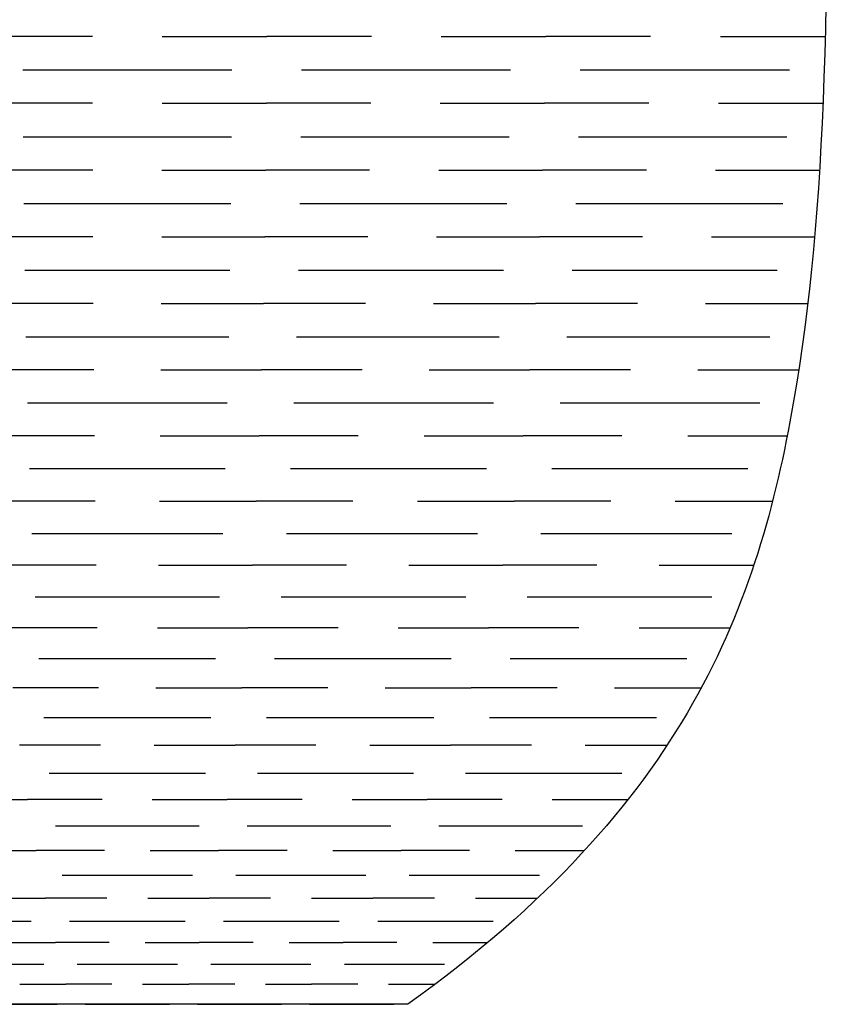
# Model space of a CAD drawing. Units: inches. Extents: x 0 to 842, y 234 to 361.
# Drawn here: x 134 to 186, y 234 to 298 of the extents above; entities that cross this region are included whole.
import ezdxf

# ---------------------------------------------------------------- set-up
doc = ezdxf.new("R2010")
doc.units = ezdxf.units.IN
doc.header["$MEASUREMENT"] = 0
doc.layers.add('DEFAULT', color=7, linetype='Continuous')

# ---------------------------------------------------------------- blocks, each defined once
blk = doc.blocks.new('block 918')
at = {"layer": 'DEFAULT', "color": 7, "lineweight": 25}
blk.add_lwpolyline([(152.244, 234.295), (157.662, 234.295)], dxfattribs=at)
blk = doc.blocks.new('block 919')
at = {"layer": 'DEFAULT', "color": 7, "lineweight": 25}
blk.add_lwpolyline([(155.342, 235.588), (152.375, 235.588)], dxfattribs=at)
blk = doc.blocks.new('block 920')
at = {"layer": 'DEFAULT', "color": 7, "lineweight": 25}
blk.add_lwpolyline([(157.32, 235.588), (160.287, 235.588)], dxfattribs=at)
blk = doc.blocks.new('block 921')
at = {"layer": 'DEFAULT', "color": 7, "lineweight": 25}
blk.add_lwpolyline([(154.483, 236.882), (160.934, 236.882)], dxfattribs=at)
blk = doc.blocks.new('block 922')
at = {"layer": 'DEFAULT', "color": 7, "lineweight": 25}
blk.add_lwpolyline([(145.021, 234.295), (150.438, 234.295)], dxfattribs=at)
blk = doc.blocks.new('block 923')
at = {"layer": 'DEFAULT', "color": 7, "lineweight": 25}
blk.add_lwpolyline([(147.429, 235.588), (144.462, 235.588)], dxfattribs=at)
blk = doc.blocks.new('block 924')
at = {"layer": 'DEFAULT', "color": 7, "lineweight": 25}
blk.add_lwpolyline([(149.408, 235.588), (152.375, 235.588)], dxfattribs=at)
blk = doc.blocks.new('block 925')
at = {"layer": 'DEFAULT', "color": 7, "lineweight": 25}
blk.add_lwpolyline([(145.882, 236.882), (152.333, 236.882)], dxfattribs=at)
blk = doc.blocks.new('block 926')
at = {"layer": 'DEFAULT', "color": 7, "lineweight": 25}
blk.add_lwpolyline([(137.797, 234.295), (143.215, 234.295)], dxfattribs=at)
blk = doc.blocks.new('block 927')
at = {"layer": 'DEFAULT', "color": 7, "lineweight": 25}
blk.add_lwpolyline([(139.517, 235.588), (136.55, 235.588)], dxfattribs=at)
blk = doc.blocks.new('block 928')
at = {"layer": 'DEFAULT', "color": 7, "lineweight": 25}
blk.add_lwpolyline([(141.495, 235.588), (144.462, 235.588)], dxfattribs=at)
blk = doc.blocks.new('block 929')
at = {"layer": 'DEFAULT', "color": 7, "lineweight": 25}
blk.add_lwpolyline([(137.281, 236.882), (143.732, 236.882)], dxfattribs=at)
blk = doc.blocks.new('block 930')
at = {"layer": 'DEFAULT', "color": 7, "lineweight": 25}
blk.add_lwpolyline([(130.574, 234.295), (135.992, 234.295)], dxfattribs=at)
blk = doc.blocks.new('block 932')
at = {"layer": 'DEFAULT', "color": 7, "lineweight": 25}
blk.add_lwpolyline([(133.583, 235.588), (136.55, 235.588)], dxfattribs=at)
blk = doc.blocks.new('block 933')
at = {"layer": 'DEFAULT', "color": 7, "lineweight": 25}
blk.add_lwpolyline([(128.68, 236.882), (135.13, 236.882)], dxfattribs=at)
blk = doc.blocks.new('block 938')
at = {"layer": 'DEFAULT', "color": 7, "lineweight": 25}
blk.add_lwpolyline([(154.483, 236.882), (160.934, 236.882)], dxfattribs=at)
blk = doc.blocks.new('block 939')
at = {"layer": 'DEFAULT', "color": 7, "lineweight": 25}
blk.add_lwpolyline([(157.872, 238.265), (154.399, 238.265)], dxfattribs=at)
blk = doc.blocks.new('block 940')
at = {"layer": 'DEFAULT', "color": 7, "lineweight": 25}
blk.add_lwpolyline([(160.188, 238.265), (163.661, 238.265)], dxfattribs=at)
blk = doc.blocks.new('block 941')
at = {"layer": 'DEFAULT', "color": 7, "lineweight": 25}
blk.add_lwpolyline([(156.63, 239.648), (164.072, 239.648)], dxfattribs=at)
blk = doc.blocks.new('block 942')
at = {"layer": 'DEFAULT', "color": 7, "lineweight": 25}
blk.add_lwpolyline([(145.882, 236.882), (152.333, 236.882)], dxfattribs=at)
blk = doc.blocks.new('block 943')
at = {"layer": 'DEFAULT', "color": 7, "lineweight": 25}
blk.add_lwpolyline([(148.61, 238.265), (145.137, 238.265)], dxfattribs=at)
blk = doc.blocks.new('block 944')
at = {"layer": 'DEFAULT', "color": 7, "lineweight": 25}
blk.add_lwpolyline([(150.926, 238.265), (154.399, 238.265)], dxfattribs=at)
blk = doc.blocks.new('block 945')
at = {"layer": 'DEFAULT', "color": 7, "lineweight": 25}
blk.add_lwpolyline([(146.708, 239.648), (154.149, 239.648)], dxfattribs=at)
blk = doc.blocks.new('block 946')
at = {"layer": 'DEFAULT', "color": 7, "lineweight": 25}
blk.add_lwpolyline([(137.281, 236.882), (143.732, 236.882)], dxfattribs=at)
blk = doc.blocks.new('block 947')
at = {"layer": 'DEFAULT', "color": 7, "lineweight": 25}
blk.add_lwpolyline([(139.348, 238.265), (135.875, 238.265)], dxfattribs=at)
blk = doc.blocks.new('block 948')
at = {"layer": 'DEFAULT', "color": 7, "lineweight": 25}
blk.add_lwpolyline([(141.664, 238.265), (145.137, 238.265)], dxfattribs=at)
blk = doc.blocks.new('block 949')
at = {"layer": 'DEFAULT', "color": 7, "lineweight": 25}
blk.add_lwpolyline([(136.785, 239.648), (144.227, 239.648)], dxfattribs=at)
blk = doc.blocks.new('block 950')
at = {"layer": 'DEFAULT', "color": 7, "lineweight": 25}
blk.add_lwpolyline([(128.68, 236.882), (135.13, 236.882)], dxfattribs=at)
blk = doc.blocks.new('block 952')
at = {"layer": 'DEFAULT', "color": 7, "lineweight": 25}
blk.add_lwpolyline([(132.402, 238.265), (135.875, 238.265)], dxfattribs=at)
blk = doc.blocks.new('block 953')
at = {"layer": 'DEFAULT', "color": 7, "lineweight": 25}
blk.add_lwpolyline([(126.863, 239.648), (134.305, 239.648)], dxfattribs=at)
blk = doc.blocks.new('block 958')
at = {"layer": 'DEFAULT', "color": 7, "lineweight": 25}
blk.add_lwpolyline([(156.63, 239.648), (164.072, 239.648)], dxfattribs=at)
blk = doc.blocks.new('block 959')
at = {"layer": 'DEFAULT', "color": 7, "lineweight": 25}
blk.add_lwpolyline([(160.284, 241.128), (156.329, 241.128)], dxfattribs=at)
blk = doc.blocks.new('block 960')
at = {"layer": 'DEFAULT', "color": 7, "lineweight": 25}
blk.add_lwpolyline([(162.921, 241.128), (166.877, 241.128)], dxfattribs=at)
blk = doc.blocks.new('block 961')
at = {"layer": 'DEFAULT', "color": 7, "lineweight": 25}
blk.add_lwpolyline([(158.664, 242.609), (167.045, 242.609)], dxfattribs=at)
blk = doc.blocks.new('block 962')
at = {"layer": 'DEFAULT', "color": 7, "lineweight": 25}
blk.add_lwpolyline([(146.708, 239.648), (154.149, 239.648)], dxfattribs=at)
blk = doc.blocks.new('block 963')
at = {"layer": 'DEFAULT', "color": 7, "lineweight": 25}
blk.add_lwpolyline([(149.736, 241.128), (145.78, 241.128)], dxfattribs=at)
blk = doc.blocks.new('block 964')
at = {"layer": 'DEFAULT', "color": 7, "lineweight": 25}
blk.add_lwpolyline([(152.373, 241.128), (156.329, 241.128)], dxfattribs=at)
blk = doc.blocks.new('block 965')
at = {"layer": 'DEFAULT', "color": 7, "lineweight": 25}
blk.add_lwpolyline([(147.49, 242.609), (155.87, 242.609)], dxfattribs=at)
blk = doc.blocks.new('block 966')
at = {"layer": 'DEFAULT', "color": 7, "lineweight": 25}
blk.add_lwpolyline([(136.785, 239.648), (144.227, 239.648)], dxfattribs=at)
blk = doc.blocks.new('block 967')
at = {"layer": 'DEFAULT', "color": 7, "lineweight": 25}
blk.add_lwpolyline([(139.188, 241.128), (135.232, 241.128)], dxfattribs=at)
blk = doc.blocks.new('block 968')
at = {"layer": 'DEFAULT', "color": 7, "lineweight": 25}
blk.add_lwpolyline([(141.825, 241.128), (145.78, 241.128)], dxfattribs=at)
blk = doc.blocks.new('block 969')
at = {"layer": 'DEFAULT', "color": 7, "lineweight": 25}
blk.add_lwpolyline([(136.316, 242.609), (144.696, 242.609)], dxfattribs=at)
blk = doc.blocks.new('block 970')
at = {"layer": 'DEFAULT', "color": 7, "lineweight": 25}
blk.add_lwpolyline([(126.863, 239.648), (134.305, 239.648)], dxfattribs=at)
blk = doc.blocks.new('block 972')
at = {"layer": 'DEFAULT', "color": 7, "lineweight": 25}
blk.add_lwpolyline([(131.277, 241.128), (135.232, 241.128)], dxfattribs=at)
blk = doc.blocks.new('block 978')
at = {"layer": 'DEFAULT', "color": 7, "lineweight": 25}
blk.add_lwpolyline([(158.664, 242.609), (167.045, 242.609)], dxfattribs=at)
blk = doc.blocks.new('block 979')
at = {"layer": 'DEFAULT', "color": 7, "lineweight": 25}
blk.add_lwpolyline([(162.552, 244.194), (158.142, 244.194)], dxfattribs=at)
blk = doc.blocks.new('block 980')
at = {"layer": 'DEFAULT', "color": 7, "lineweight": 25}
blk.add_lwpolyline([(165.491, 244.194), (169.9, 244.194)], dxfattribs=at)
blk = doc.blocks.new('block 981')
at = {"layer": 'DEFAULT', "color": 7, "lineweight": 25}
blk.add_lwpolyline([(160.56, 245.778), (169.816, 245.778)], dxfattribs=at)
blk = doc.blocks.new('block 982')
at = {"layer": 'DEFAULT', "color": 7, "lineweight": 25}
blk.add_lwpolyline([(147.49, 242.609), (155.87, 242.609)], dxfattribs=at)
blk = doc.blocks.new('block 983')
at = {"layer": 'DEFAULT', "color": 7, "lineweight": 25}
blk.add_lwpolyline([(150.794, 244.194), (146.385, 244.194)], dxfattribs=at)
blk = doc.blocks.new('block 984')
at = {"layer": 'DEFAULT', "color": 7, "lineweight": 25}
blk.add_lwpolyline([(153.733, 244.194), (158.142, 244.194)], dxfattribs=at)
blk = doc.blocks.new('block 985')
at = {"layer": 'DEFAULT', "color": 7, "lineweight": 25}
blk.add_lwpolyline([(148.219, 245.778), (157.475, 245.778)], dxfattribs=at)
blk = doc.blocks.new('block 986')
at = {"layer": 'DEFAULT', "color": 7, "lineweight": 25}
blk.add_lwpolyline([(136.316, 242.609), (144.696, 242.609)], dxfattribs=at)
blk = doc.blocks.new('block 987')
at = {"layer": 'DEFAULT', "color": 7, "lineweight": 25}
blk.add_lwpolyline([(139.036, 244.194), (134.627, 244.194)], dxfattribs=at)
blk = doc.blocks.new('block 988')
at = {"layer": 'DEFAULT', "color": 7, "lineweight": 25}
blk.add_lwpolyline([(141.976, 244.194), (146.385, 244.194)], dxfattribs=at)
blk = doc.blocks.new('block 989')
at = {"layer": 'DEFAULT', "color": 7, "lineweight": 25}
blk.add_lwpolyline([(135.878, 245.778), (145.134, 245.778)], dxfattribs=at)
blk = doc.blocks.new('block 992')
at = {"layer": 'DEFAULT', "color": 7, "lineweight": 25}
blk.add_lwpolyline([(130.218, 244.194), (134.627, 244.194)], dxfattribs=at)
blk = doc.blocks.new('block 998')
at = {"layer": 'DEFAULT', "color": 7, "lineweight": 25}
blk.add_lwpolyline([(160.56, 245.778), (169.816, 245.778)], dxfattribs=at)
blk = doc.blocks.new('block 999')
at = {"layer": 'DEFAULT', "color": 7, "lineweight": 25}
blk.add_lwpolyline([(164.645, 247.471), (159.817, 247.471)], dxfattribs=at)
blk = doc.blocks.new('block 1000')
at = {"layer": 'DEFAULT', "color": 7, "lineweight": 25}
blk.add_lwpolyline([(167.863, 247.471), (172.69, 247.471)], dxfattribs=at)
blk = doc.blocks.new('block 1001')
at = {"layer": 'DEFAULT', "color": 7, "lineweight": 25}
blk.add_lwpolyline([(162.292, 249.163), (172.347, 249.163)], dxfattribs=at)
blk = doc.blocks.new('block 1002')
at = {"layer": 'DEFAULT', "color": 7, "lineweight": 25}
blk.add_lwpolyline([(148.219, 245.778), (157.475, 245.778)], dxfattribs=at)
blk = doc.blocks.new('block 1003')
at = {"layer": 'DEFAULT', "color": 7, "lineweight": 25}
blk.add_lwpolyline([(151.771, 247.471), (146.943, 247.471)], dxfattribs=at)
blk = doc.blocks.new('block 1004')
at = {"layer": 'DEFAULT', "color": 7, "lineweight": 25}
blk.add_lwpolyline([(154.989, 247.471), (159.817, 247.471)], dxfattribs=at)
blk = doc.blocks.new('block 1005')
at = {"layer": 'DEFAULT', "color": 7, "lineweight": 25}
blk.add_lwpolyline([(148.885, 249.163), (158.94, 249.163)], dxfattribs=at)
blk = doc.blocks.new('block 1006')
at = {"layer": 'DEFAULT', "color": 7, "lineweight": 25}
blk.add_lwpolyline([(135.878, 245.778), (145.134, 245.778)], dxfattribs=at)
blk = doc.blocks.new('block 1007')
at = {"layer": 'DEFAULT', "color": 7, "lineweight": 25}
blk.add_lwpolyline([(138.897, 247.471), (134.069, 247.471)], dxfattribs=at)
blk = doc.blocks.new('block 1008')
at = {"layer": 'DEFAULT', "color": 7, "lineweight": 25}
blk.add_lwpolyline([(142.115, 247.471), (146.943, 247.471)], dxfattribs=at)
blk = doc.blocks.new('block 1009')
at = {"layer": 'DEFAULT', "color": 7, "lineweight": 25}
blk.add_lwpolyline([(135.479, 249.163), (145.534, 249.163)], dxfattribs=at)
blk = doc.blocks.new('block 1012')
at = {"layer": 'DEFAULT', "color": 7, "lineweight": 25}
blk.add_lwpolyline([(129.242, 247.471), (134.069, 247.471)], dxfattribs=at)
blk = doc.blocks.new('block 1018')
at = {"layer": 'DEFAULT', "color": 7, "lineweight": 25}
blk.add_lwpolyline([(162.292, 249.163), (172.347, 249.163)], dxfattribs=at)
blk = doc.blocks.new('block 1019')
at = {"layer": 'DEFAULT', "color": 7, "lineweight": 25}
blk.add_lwpolyline([(166.532, 250.962), (161.327, 250.962)], dxfattribs=at)
blk = doc.blocks.new('block 1020')
at = {"layer": 'DEFAULT', "color": 7, "lineweight": 25}
blk.add_lwpolyline([(170.002, 250.962), (175.207, 250.962)], dxfattribs=at)
blk = doc.blocks.new('block 1021')
at = {"layer": 'DEFAULT', "color": 7, "lineweight": 25}
blk.add_lwpolyline([(163.831, 252.76), (174.597, 252.76)], dxfattribs=at)
blk = doc.blocks.new('block 1022')
at = {"layer": 'DEFAULT', "color": 7, "lineweight": 25}
blk.add_lwpolyline([(148.885, 249.163), (158.94, 249.163)], dxfattribs=at)
blk = doc.blocks.new('block 1023')
at = {"layer": 'DEFAULT', "color": 7, "lineweight": 25}
blk.add_lwpolyline([(152.651, 250.962), (147.446, 250.962)], dxfattribs=at)
blk = doc.blocks.new('block 1024')
at = {"layer": 'DEFAULT', "color": 7, "lineweight": 25}
blk.add_lwpolyline([(156.121, 250.962), (161.327, 250.962)], dxfattribs=at)
blk = doc.blocks.new('block 1025')
at = {"layer": 'DEFAULT', "color": 7, "lineweight": 25}
blk.add_lwpolyline([(149.478, 252.76), (160.243, 252.76)], dxfattribs=at)
blk = doc.blocks.new('block 1026')
at = {"layer": 'DEFAULT', "color": 7, "lineweight": 25}
blk.add_lwpolyline([(135.479, 249.163), (145.534, 249.163)], dxfattribs=at)
blk = doc.blocks.new('block 1027')
at = {"layer": 'DEFAULT', "color": 7, "lineweight": 25}
blk.add_lwpolyline([(138.771, 250.962), (133.566, 250.962)], dxfattribs=at)
blk = doc.blocks.new('block 1028')
at = {"layer": 'DEFAULT', "color": 7, "lineweight": 25}
blk.add_lwpolyline([(142.241, 250.962), (147.446, 250.962)], dxfattribs=at)
blk = doc.blocks.new('block 1029')
at = {"layer": 'DEFAULT', "color": 7, "lineweight": 25}
blk.add_lwpolyline([(135.123, 252.76), (145.889, 252.76)], dxfattribs=at)
blk = doc.blocks.new('block 1038')
at = {"layer": 'DEFAULT', "color": 7, "lineweight": 25}
blk.add_lwpolyline([(163.831, 252.76), (174.597, 252.76)], dxfattribs=at)
blk = doc.blocks.new('block 1039')
at = {"layer": 'DEFAULT', "color": 7, "lineweight": 25}
blk.add_lwpolyline([(168.185, 254.657), (162.649, 254.657)], dxfattribs=at)
blk = doc.blocks.new('block 1040')
at = {"layer": 'DEFAULT', "color": 7, "lineweight": 25}
blk.add_lwpolyline([(171.876, 254.657), (177.411, 254.657)], dxfattribs=at)
blk = doc.blocks.new('block 1041')
at = {"layer": 'DEFAULT', "color": 7, "lineweight": 25}
blk.add_lwpolyline([(165.158, 256.553), (176.535, 256.553)], dxfattribs=at)
blk = doc.blocks.new('block 1042')
at = {"layer": 'DEFAULT', "color": 7, "lineweight": 25}
blk.add_lwpolyline([(149.478, 252.76), (160.243, 252.76)], dxfattribs=at)
blk = doc.blocks.new('block 1043')
at = {"layer": 'DEFAULT', "color": 7, "lineweight": 25}
blk.add_lwpolyline([(153.423, 254.657), (147.887, 254.657)], dxfattribs=at)
blk = doc.blocks.new('block 1044')
at = {"layer": 'DEFAULT', "color": 7, "lineweight": 25}
blk.add_lwpolyline([(157.114, 254.657), (162.649, 254.657)], dxfattribs=at)
blk = doc.blocks.new('block 1045')
at = {"layer": 'DEFAULT', "color": 7, "lineweight": 25}
blk.add_lwpolyline([(149.988, 256.553), (161.365, 256.553)], dxfattribs=at)
blk = doc.blocks.new('block 1046')
at = {"layer": 'DEFAULT', "color": 7, "lineweight": 25}
blk.add_lwpolyline([(135.123, 252.76), (145.889, 252.76)], dxfattribs=at)
blk = doc.blocks.new('block 1047')
at = {"layer": 'DEFAULT', "color": 7, "lineweight": 25}
blk.add_lwpolyline([(138.661, 254.657), (133.125, 254.657)], dxfattribs=at)
blk = doc.blocks.new('block 1048')
at = {"layer": 'DEFAULT', "color": 7, "lineweight": 25}
blk.add_lwpolyline([(142.351, 254.657), (147.887, 254.657)], dxfattribs=at)
blk = doc.blocks.new('block 1049')
at = {"layer": 'DEFAULT', "color": 7, "lineweight": 25}
blk.add_lwpolyline([(134.817, 256.553), (146.195, 256.553)], dxfattribs=at)
blk = doc.blocks.new('block 1058')
at = {"layer": 'DEFAULT', "color": 7, "lineweight": 25}
blk.add_lwpolyline([(165.158, 256.553), (176.535, 256.553)], dxfattribs=at)
blk = doc.blocks.new('block 1059')
at = {"layer": 'DEFAULT', "color": 7, "lineweight": 25}
blk.add_lwpolyline([(169.587, 258.533), (163.771, 258.533)], dxfattribs=at)
blk = doc.blocks.new('block 1060')
at = {"layer": 'DEFAULT', "color": 7, "lineweight": 25}
blk.add_lwpolyline([(173.464, 258.533), (179.28, 258.533)], dxfattribs=at)
blk = doc.blocks.new('block 1061')
at = {"layer": 'DEFAULT', "color": 7, "lineweight": 25}
blk.add_lwpolyline([(166.261, 260.512), (178.148, 260.512)], dxfattribs=at)
blk = doc.blocks.new('block 1062')
at = {"layer": 'DEFAULT', "color": 7, "lineweight": 25}
blk.add_lwpolyline([(149.988, 256.553), (161.365, 256.553)], dxfattribs=at)
blk = doc.blocks.new('block 1063')
at = {"layer": 'DEFAULT', "color": 7, "lineweight": 25}
blk.add_lwpolyline([(154.077, 258.533), (148.261, 258.533)], dxfattribs=at)
blk = doc.blocks.new('block 1064')
at = {"layer": 'DEFAULT', "color": 7, "lineweight": 25}
blk.add_lwpolyline([(157.955, 258.533), (163.771, 258.533)], dxfattribs=at)
blk = doc.blocks.new('block 1065')
at = {"layer": 'DEFAULT', "color": 7, "lineweight": 25}
blk.add_lwpolyline([(150.412, 260.512), (162.299, 260.512)], dxfattribs=at)
blk = doc.blocks.new('block 1066')
at = {"layer": 'DEFAULT', "color": 7, "lineweight": 25}
blk.add_lwpolyline([(134.817, 256.553), (146.195, 256.553)], dxfattribs=at)
blk = doc.blocks.new('block 1067')
at = {"layer": 'DEFAULT', "color": 7, "lineweight": 25}
blk.add_lwpolyline([(138.567, 258.533), (132.751, 258.533)], dxfattribs=at)
blk = doc.blocks.new('block 1068')
at = {"layer": 'DEFAULT', "color": 7, "lineweight": 25}
blk.add_lwpolyline([(142.445, 258.533), (148.261, 258.533)], dxfattribs=at)
blk = doc.blocks.new('block 1069')
at = {"layer": 'DEFAULT', "color": 7, "lineweight": 25}
blk.add_lwpolyline([(134.563, 260.512), (146.45, 260.512)], dxfattribs=at)
blk = doc.blocks.new('block 1078')
at = {"layer": 'DEFAULT', "color": 7, "lineweight": 25}
blk.add_lwpolyline([(166.261, 260.512), (178.148, 260.512)], dxfattribs=at)
blk = doc.blocks.new('block 1079')
at = {"layer": 'DEFAULT', "color": 7, "lineweight": 25}
blk.add_lwpolyline([(170.735, 262.555), (164.689, 262.555)], dxfattribs=at)
blk = doc.blocks.new('block 1080')
at = {"layer": 'DEFAULT', "color": 7, "lineweight": 25}
blk.add_lwpolyline([(174.765, 262.555), (180.811, 262.555)], dxfattribs=at)
blk = doc.blocks.new('block 1081')
at = {"layer": 'DEFAULT', "color": 7, "lineweight": 25}
blk.add_lwpolyline([(167.148, 264.598), (179.443, 264.598)], dxfattribs=at)
blk = doc.blocks.new('block 1082')
at = {"layer": 'DEFAULT', "color": 7, "lineweight": 25}
blk.add_lwpolyline([(150.412, 260.512), (162.299, 260.512)], dxfattribs=at)
blk = doc.blocks.new('block 1083')
at = {"layer": 'DEFAULT', "color": 7, "lineweight": 25}
blk.add_lwpolyline([(154.613, 262.555), (148.567, 262.555)], dxfattribs=at)
blk = doc.blocks.new('block 1084')
at = {"layer": 'DEFAULT', "color": 7, "lineweight": 25}
blk.add_lwpolyline([(158.643, 262.555), (164.689, 262.555)], dxfattribs=at)
blk = doc.blocks.new('block 1085')
at = {"layer": 'DEFAULT', "color": 7, "lineweight": 25}
blk.add_lwpolyline([(150.753, 264.598), (163.049, 264.598)], dxfattribs=at)
blk = doc.blocks.new('block 1086')
at = {"layer": 'DEFAULT', "color": 7, "lineweight": 25}
blk.add_lwpolyline([(134.563, 260.512), (146.45, 260.512)], dxfattribs=at)
blk = doc.blocks.new('block 1087')
at = {"layer": 'DEFAULT', "color": 7, "lineweight": 25}
blk.add_lwpolyline([(138.491, 262.555), (132.445, 262.555)], dxfattribs=at)
blk = doc.blocks.new('block 1088')
at = {"layer": 'DEFAULT', "color": 7, "lineweight": 25}
blk.add_lwpolyline([(142.521, 262.555), (148.567, 262.555)], dxfattribs=at)
blk = doc.blocks.new('block 1089')
at = {"layer": 'DEFAULT', "color": 7, "lineweight": 25}
blk.add_lwpolyline([(134.358, 264.598), (146.654, 264.598)], dxfattribs=at)
blk = doc.blocks.new('block 1098')
at = {"layer": 'DEFAULT', "color": 7, "lineweight": 25}
blk.add_lwpolyline([(167.148, 264.598), (179.443, 264.598)], dxfattribs=at)
blk = doc.blocks.new('block 1099')
at = {"layer": 'DEFAULT', "color": 7, "lineweight": 25}
blk.add_lwpolyline([(171.647, 266.685), (165.419, 266.685)], dxfattribs=at)
blk = doc.blocks.new('block 1100')
at = {"layer": 'DEFAULT', "color": 7, "lineweight": 25}
blk.add_lwpolyline([(175.799, 266.685), (182.027, 266.685)], dxfattribs=at)
blk = doc.blocks.new('block 1101')
at = {"layer": 'DEFAULT', "color": 7, "lineweight": 25}
blk.add_lwpolyline([(167.842, 268.771), (180.459, 268.771)], dxfattribs=at)
blk = doc.blocks.new('block 1102')
at = {"layer": 'DEFAULT', "color": 7, "lineweight": 25}
blk.add_lwpolyline([(150.753, 264.598), (163.049, 264.598)], dxfattribs=at)
blk = doc.blocks.new('block 1103')
at = {"layer": 'DEFAULT', "color": 7, "lineweight": 25}
blk.add_lwpolyline([(155.039, 266.685), (148.81, 266.685)], dxfattribs=at)
blk = doc.blocks.new('block 1104')
at = {"layer": 'DEFAULT', "color": 7, "lineweight": 25}
blk.add_lwpolyline([(159.191, 266.685), (165.419, 266.685)], dxfattribs=at)
blk = doc.blocks.new('block 1105')
at = {"layer": 'DEFAULT', "color": 7, "lineweight": 25}
blk.add_lwpolyline([(151.02, 268.771), (163.637, 268.771)], dxfattribs=at)
blk = doc.blocks.new('block 1106')
at = {"layer": 'DEFAULT', "color": 7, "lineweight": 25}
blk.add_lwpolyline([(134.358, 264.598), (146.654, 264.598)], dxfattribs=at)
blk = doc.blocks.new('block 1107')
at = {"layer": 'DEFAULT', "color": 7, "lineweight": 25}
blk.add_lwpolyline([(138.43, 266.685), (132.202, 266.685)], dxfattribs=at)
blk = doc.blocks.new('block 1108')
at = {"layer": 'DEFAULT', "color": 7, "lineweight": 25}
blk.add_lwpolyline([(142.582, 266.685), (148.81, 266.685)], dxfattribs=at)
blk = doc.blocks.new('block 1109')
at = {"layer": 'DEFAULT', "color": 7, "lineweight": 25}
blk.add_lwpolyline([(134.198, 268.771), (146.814, 268.771)], dxfattribs=at)
blk = doc.blocks.new('block 1118')
at = {"layer": 'DEFAULT', "color": 7, "lineweight": 25}
blk.add_lwpolyline([(167.842, 268.771), (180.459, 268.771)], dxfattribs=at)
blk = doc.blocks.new('block 1119')
at = {"layer": 'DEFAULT', "color": 7, "lineweight": 25}
blk.add_lwpolyline([(172.361, 270.885), (165.99, 270.885)], dxfattribs=at)
blk = doc.blocks.new('block 1120')
at = {"layer": 'DEFAULT', "color": 7, "lineweight": 25}
blk.add_lwpolyline([(176.608, 270.885), (182.979, 270.885)], dxfattribs=at)
blk = doc.blocks.new('block 1121')
at = {"layer": 'DEFAULT', "color": 7, "lineweight": 25}
blk.add_lwpolyline([(168.385, 272.998), (181.252, 272.998)], dxfattribs=at)
blk = doc.blocks.new('block 1122')
at = {"layer": 'DEFAULT', "color": 7, "lineweight": 25}
blk.add_lwpolyline([(151.02, 268.771), (163.637, 268.771)], dxfattribs=at)
blk = doc.blocks.new('block 1123')
at = {"layer": 'DEFAULT', "color": 7, "lineweight": 25}
blk.add_lwpolyline([(155.372, 270.885), (149.001, 270.885)], dxfattribs=at)
blk = doc.blocks.new('block 1124')
at = {"layer": 'DEFAULT', "color": 7, "lineweight": 25}
blk.add_lwpolyline([(159.619, 270.885), (165.99, 270.885)], dxfattribs=at)
blk = doc.blocks.new('block 1125')
at = {"layer": 'DEFAULT', "color": 7, "lineweight": 25}
blk.add_lwpolyline([(151.229, 272.998), (164.096, 272.998)], dxfattribs=at)
blk = doc.blocks.new('block 1126')
at = {"layer": 'DEFAULT', "color": 7, "lineweight": 25}
blk.add_lwpolyline([(134.198, 268.771), (146.814, 268.771)], dxfattribs=at)
blk = doc.blocks.new('block 1127')
at = {"layer": 'DEFAULT', "color": 7, "lineweight": 25}
blk.add_lwpolyline([(138.383, 270.885), (132.012, 270.885)], dxfattribs=at)
blk = doc.blocks.new('block 1128')
at = {"layer": 'DEFAULT', "color": 7, "lineweight": 25}
blk.add_lwpolyline([(142.63, 270.885), (149.001, 270.885)], dxfattribs=at)
blk = doc.blocks.new('block 1129')
at = {"layer": 'DEFAULT', "color": 7, "lineweight": 25}
blk.add_lwpolyline([(134.073, 272.998), (146.94, 272.998)], dxfattribs=at)
blk = doc.blocks.new('block 1138')
at = {"layer": 'DEFAULT', "color": 7, "lineweight": 25}
blk.add_lwpolyline([(168.385, 272.998), (181.252, 272.998)], dxfattribs=at)
blk = doc.blocks.new('block 1139')
at = {"layer": 'DEFAULT', "color": 7, "lineweight": 25}
blk.add_lwpolyline([(172.923, 275.126), (166.44, 275.126)], dxfattribs=at)
blk = doc.blocks.new('block 1140')
at = {"layer": 'DEFAULT', "color": 7, "lineweight": 25}
blk.add_lwpolyline([(177.245, 275.126), (183.728, 275.126)], dxfattribs=at)
blk = doc.blocks.new('block 1141')
at = {"layer": 'DEFAULT', "color": 7, "lineweight": 25}
blk.add_lwpolyline([(168.816, 277.255), (181.882, 277.255)], dxfattribs=at)
blk = doc.blocks.new('block 1142')
at = {"layer": 'DEFAULT', "color": 7, "lineweight": 25}
blk.add_lwpolyline([(151.229, 272.998), (164.096, 272.998)], dxfattribs=at)
blk = doc.blocks.new('block 1143')
at = {"layer": 'DEFAULT', "color": 7, "lineweight": 25}
blk.add_lwpolyline([(155.634, 275.126), (149.151, 275.126)], dxfattribs=at)
blk = doc.blocks.new('block 1144')
at = {"layer": 'DEFAULT', "color": 7, "lineweight": 25}
blk.add_lwpolyline([(159.956, 275.126), (166.44, 275.126)], dxfattribs=at)
blk = doc.blocks.new('block 1145')
at = {"layer": 'DEFAULT', "color": 7, "lineweight": 25}
blk.add_lwpolyline([(151.395, 277.255), (164.461, 277.255)], dxfattribs=at)
blk = doc.blocks.new('block 1146')
at = {"layer": 'DEFAULT', "color": 7, "lineweight": 25}
blk.add_lwpolyline([(134.073, 272.998), (146.94, 272.998)], dxfattribs=at)
blk = doc.blocks.new('block 1147')
at = {"layer": 'DEFAULT', "color": 7, "lineweight": 25}
blk.add_lwpolyline([(138.345, 275.126), (131.862, 275.126)], dxfattribs=at)
blk = doc.blocks.new('block 1148')
at = {"layer": 'DEFAULT', "color": 7, "lineweight": 25}
blk.add_lwpolyline([(142.667, 275.126), (149.151, 275.126)], dxfattribs=at)
blk = doc.blocks.new('block 1149')
at = {"layer": 'DEFAULT', "color": 7, "lineweight": 25}
blk.add_lwpolyline([(133.973, 277.255), (147.039, 277.255)], dxfattribs=at)
blk = doc.blocks.new('block 1158')
at = {"layer": 'DEFAULT', "color": 7, "lineweight": 25}
blk.add_lwpolyline([(168.816, 277.255), (181.882, 277.255)], dxfattribs=at)
blk = doc.blocks.new('block 1159')
at = {"layer": 'DEFAULT', "color": 7, "lineweight": 25}
blk.add_lwpolyline([(173.363, 279.394), (166.792, 279.394)], dxfattribs=at)
blk = doc.blocks.new('block 1160')
at = {"layer": 'DEFAULT', "color": 7, "lineweight": 25}
blk.add_lwpolyline([(177.744, 279.394), (184.315, 279.394)], dxfattribs=at)
blk = doc.blocks.new('block 1161')
at = {"layer": 'DEFAULT', "color": 7, "lineweight": 25}
blk.add_lwpolyline([(169.148, 281.533), (182.367, 281.533)], dxfattribs=at)
blk = doc.blocks.new('block 1162')
at = {"layer": 'DEFAULT', "color": 7, "lineweight": 25}
blk.add_lwpolyline([(151.395, 277.255), (164.461, 277.255)], dxfattribs=at)
blk = doc.blocks.new('block 1163')
at = {"layer": 'DEFAULT', "color": 7, "lineweight": 25}
blk.add_lwpolyline([(155.839, 279.394), (149.268, 279.394)], dxfattribs=at)
blk = doc.blocks.new('block 1164')
at = {"layer": 'DEFAULT', "color": 7, "lineweight": 25}
blk.add_lwpolyline([(160.22, 279.394), (166.792, 279.394)], dxfattribs=at)
blk = doc.blocks.new('block 1165')
at = {"layer": 'DEFAULT', "color": 7, "lineweight": 25}
blk.add_lwpolyline([(151.522, 281.533), (164.742, 281.533)], dxfattribs=at)
blk = doc.blocks.new('block 1166')
at = {"layer": 'DEFAULT', "color": 7, "lineweight": 25}
blk.add_lwpolyline([(133.973, 277.255), (147.039, 277.255)], dxfattribs=at)
blk = doc.blocks.new('block 1167')
at = {"layer": 'DEFAULT', "color": 7, "lineweight": 25}
blk.add_lwpolyline([(138.316, 279.394), (131.744, 279.394)], dxfattribs=at)
blk = doc.blocks.new('block 1168')
at = {"layer": 'DEFAULT', "color": 7, "lineweight": 25}
blk.add_lwpolyline([(142.697, 279.394), (149.268, 279.394)], dxfattribs=at)
blk = doc.blocks.new('block 1169')
at = {"layer": 'DEFAULT', "color": 7, "lineweight": 25}
blk.add_lwpolyline([(133.896, 281.533), (147.116, 281.533)], dxfattribs=at)
blk = doc.blocks.new('block 1178')
at = {"layer": 'DEFAULT', "color": 7, "lineweight": 25}
blk.add_lwpolyline([(169.148, 281.533), (182.367, 281.533)], dxfattribs=at)
blk = doc.blocks.new('block 1179')
at = {"layer": 'DEFAULT', "color": 7, "lineweight": 25}
blk.add_lwpolyline([(173.695, 283.679), (167.057, 283.679)], dxfattribs=at)
blk = doc.blocks.new('block 1180')
at = {"layer": 'DEFAULT', "color": 7, "lineweight": 25}
blk.add_lwpolyline([(178.12, 283.679), (184.758, 283.679)], dxfattribs=at)
blk = doc.blocks.new('block 1181')
at = {"layer": 'DEFAULT', "color": 7, "lineweight": 25}
blk.add_lwpolyline([(169.391, 285.825), (182.723, 285.825)], dxfattribs=at)
blk = doc.blocks.new('block 1182')
at = {"layer": 'DEFAULT', "color": 7, "lineweight": 25}
blk.add_lwpolyline([(151.522, 281.533), (164.742, 281.533)], dxfattribs=at)
blk = doc.blocks.new('block 1183')
at = {"layer": 'DEFAULT', "color": 7, "lineweight": 25}
blk.add_lwpolyline([(155.994, 283.679), (149.356, 283.679)], dxfattribs=at)
blk = doc.blocks.new('block 1184')
at = {"layer": 'DEFAULT', "color": 7, "lineweight": 25}
blk.add_lwpolyline([(160.42, 283.679), (167.057, 283.679)], dxfattribs=at)
blk = doc.blocks.new('block 1185')
at = {"layer": 'DEFAULT', "color": 7, "lineweight": 25}
blk.add_lwpolyline([(151.616, 285.825), (164.948, 285.825)], dxfattribs=at)
blk = doc.blocks.new('block 1186')
at = {"layer": 'DEFAULT', "color": 7, "lineweight": 25}
blk.add_lwpolyline([(133.896, 281.533), (147.116, 281.533)], dxfattribs=at)
blk = doc.blocks.new('block 1187')
at = {"layer": 'DEFAULT', "color": 7, "lineweight": 25}
blk.add_lwpolyline([(138.293, 283.679), (131.656, 283.679)], dxfattribs=at)
blk = doc.blocks.new('block 1188')
at = {"layer": 'DEFAULT', "color": 7, "lineweight": 25}
blk.add_lwpolyline([(142.719, 283.679), (149.356, 283.679)], dxfattribs=at)
blk = doc.blocks.new('block 1189')
at = {"layer": 'DEFAULT', "color": 7, "lineweight": 25}
blk.add_lwpolyline([(133.84, 285.825), (147.172, 285.825)], dxfattribs=at)
blk = doc.blocks.new('block 1198')
at = {"layer": 'DEFAULT', "color": 7, "lineweight": 25}
blk.add_lwpolyline([(169.391, 285.825), (182.723, 285.825)], dxfattribs=at)
blk = doc.blocks.new('block 1199')
at = {"layer": 'DEFAULT', "color": 7, "lineweight": 25}
blk.add_lwpolyline([(173.934, 287.975), (167.249, 287.975)], dxfattribs=at)
blk = doc.blocks.new('block 1200')
at = {"layer": 'DEFAULT', "color": 7, "lineweight": 25}
blk.add_lwpolyline([(178.391, 287.975), (185.077, 287.975)], dxfattribs=at)
blk = doc.blocks.new('block 1201')
at = {"layer": 'DEFAULT', "color": 7, "lineweight": 25}
blk.add_lwpolyline([(169.563, 290.125), (182.974, 290.125)], dxfattribs=at)
blk = doc.blocks.new('block 1202')
at = {"layer": 'DEFAULT', "color": 7, "lineweight": 25}
blk.add_lwpolyline([(151.616, 285.825), (164.948, 285.825)], dxfattribs=at)
blk = doc.blocks.new('block 1203')
at = {"layer": 'DEFAULT', "color": 7, "lineweight": 25}
blk.add_lwpolyline([(156.106, 287.975), (149.42, 287.975)], dxfattribs=at)
blk = doc.blocks.new('block 1204')
at = {"layer": 'DEFAULT', "color": 7, "lineweight": 25}
blk.add_lwpolyline([(160.563, 287.975), (167.249, 287.975)], dxfattribs=at)
blk = doc.blocks.new('block 1205')
at = {"layer": 'DEFAULT', "color": 7, "lineweight": 25}
blk.add_lwpolyline([(151.682, 290.125), (165.093, 290.125)], dxfattribs=at)
blk = doc.blocks.new('block 1206')
at = {"layer": 'DEFAULT', "color": 7, "lineweight": 25}
blk.add_lwpolyline([(133.84, 285.825), (147.172, 285.825)], dxfattribs=at)
blk = doc.blocks.new('block 1207')
at = {"layer": 'DEFAULT', "color": 7, "lineweight": 25}
blk.add_lwpolyline([(138.278, 287.975), (131.592, 287.975)], dxfattribs=at)
blk = doc.blocks.new('block 1208')
at = {"layer": 'DEFAULT', "color": 7, "lineweight": 25}
blk.add_lwpolyline([(142.735, 287.975), (149.42, 287.975)], dxfattribs=at)
blk = doc.blocks.new('block 1209')
at = {"layer": 'DEFAULT', "color": 7, "lineweight": 25}
blk.add_lwpolyline([(133.801, 290.125), (147.211, 290.125)], dxfattribs=at)
blk = doc.blocks.new('block 1218')
at = {"layer": 'DEFAULT', "color": 7, "lineweight": 25}
blk.add_lwpolyline([(169.563, 290.125), (182.974, 290.125)], dxfattribs=at)
blk = doc.blocks.new('block 1219')
at = {"layer": 'DEFAULT', "color": 7, "lineweight": 25}
blk.add_lwpolyline([(174.1, 292.278), (167.381, 292.278)], dxfattribs=at)
blk = doc.blocks.new('block 1220')
at = {"layer": 'DEFAULT', "color": 7, "lineweight": 25}
blk.add_lwpolyline([(178.579, 292.278), (185.298, 292.278)], dxfattribs=at)
blk = doc.blocks.new('block 1221')
at = {"layer": 'DEFAULT', "color": 7, "lineweight": 25}
blk.add_lwpolyline([(169.679, 294.43), (183.143, 294.43)], dxfattribs=at)
blk = doc.blocks.new('block 1222')
at = {"layer": 'DEFAULT', "color": 7, "lineweight": 25}
blk.add_lwpolyline([(151.682, 290.125), (165.093, 290.125)], dxfattribs=at)
blk = doc.blocks.new('block 1223')
at = {"layer": 'DEFAULT', "color": 7, "lineweight": 25}
blk.add_lwpolyline([(156.183, 292.278), (149.464, 292.278)], dxfattribs=at)
blk = doc.blocks.new('block 1224')
at = {"layer": 'DEFAULT', "color": 7, "lineweight": 25}
blk.add_lwpolyline([(160.662, 292.278), (167.381, 292.278)], dxfattribs=at)
blk = doc.blocks.new('block 1225')
at = {"layer": 'DEFAULT', "color": 7, "lineweight": 25}
blk.add_lwpolyline([(151.726, 294.43), (165.191, 294.43)], dxfattribs=at)
blk = doc.blocks.new('block 1226')
at = {"layer": 'DEFAULT', "color": 7, "lineweight": 25}
blk.add_lwpolyline([(133.801, 290.125), (147.211, 290.125)], dxfattribs=at)
blk = doc.blocks.new('block 1227')
at = {"layer": 'DEFAULT', "color": 7, "lineweight": 25}
blk.add_lwpolyline([(138.267, 292.278), (131.548, 292.278)], dxfattribs=at)
blk = doc.blocks.new('block 1228')
at = {"layer": 'DEFAULT', "color": 7, "lineweight": 25}
blk.add_lwpolyline([(142.746, 292.278), (149.464, 292.278)], dxfattribs=at)
blk = doc.blocks.new('block 1229')
at = {"layer": 'DEFAULT', "color": 7, "lineweight": 25}
blk.add_lwpolyline([(133.774, 294.43), (147.238, 294.43)], dxfattribs=at)
blk = doc.blocks.new('block 1238')
at = {"layer": 'DEFAULT', "color": 7, "lineweight": 25}
blk.add_lwpolyline([(169.679, 294.43), (183.143, 294.43)], dxfattribs=at)
blk = doc.blocks.new('block 1239')
at = {"layer": 'DEFAULT', "color": 7, "lineweight": 25}
blk.add_lwpolyline([(174.21, 296.584), (167.47, 296.584)], dxfattribs=at)
blk = doc.blocks.new('block 1240')
at = {"layer": 'DEFAULT', "color": 7, "lineweight": 25}
blk.add_lwpolyline([(178.704, 296.584), (185.445, 296.584)], dxfattribs=at)
blk = doc.blocks.new('block 1242')
at = {"layer": 'DEFAULT', "color": 7, "lineweight": 25}
blk.add_lwpolyline([(151.726, 294.43), (165.191, 294.43)], dxfattribs=at)
blk = doc.blocks.new('block 1243')
at = {"layer": 'DEFAULT', "color": 7, "lineweight": 25}
blk.add_lwpolyline([(156.235, 296.584), (149.494, 296.584)], dxfattribs=at)
blk = doc.blocks.new('block 1244')
at = {"layer": 'DEFAULT', "color": 7, "lineweight": 25}
blk.add_lwpolyline([(160.729, 296.584), (167.47, 296.584)], dxfattribs=at)
blk = doc.blocks.new('block 1246')
at = {"layer": 'DEFAULT', "color": 7, "lineweight": 25}
blk.add_lwpolyline([(133.774, 294.43), (147.238, 294.43)], dxfattribs=at)
blk = doc.blocks.new('block 1247')
at = {"layer": 'DEFAULT', "color": 7, "lineweight": 25}
blk.add_lwpolyline([(138.259, 296.584), (131.518, 296.584)], dxfattribs=at)
blk = doc.blocks.new('block 1248')
at = {"layer": 'DEFAULT', "color": 7, "lineweight": 25}
blk.add_lwpolyline([(142.753, 296.584), (149.494, 296.584)], dxfattribs=at)
blk = doc.blocks.new('block 1379')
at = {"layer": 'DEFAULT', "color": 7, "lineweight": 25}
blk.add_lwpolyline([(158.565, 234.295), (122.447, 234.295)], dxfattribs=at)
blk = doc.blocks.new('block 1380')
at = {"layer": 'DEFAULT', "color": 7, "lineweight": 25}
blk.add_open_spline([(185.653, 324.588), (185.653, 298.79), (185.653, 285.891), (183.396, 272.992), (181.138, 260.093), (176.623, 247.194), (158.565, 234.295)], degree=3, knots=[0, 0, 0, 0, 1, 1, 1, 2, 2, 2, 2], dxfattribs=at)

msp = doc.modelspace()

# ---------------------------------------------------------------- block references
at = {"layer": 'DEFAULT'}
for name in ['block 1380', 'block 1247', 'block 1248', 'block 1243', 'block 1244', 'block 1239', 'block 1240', 'block 1229', 'block 1246', 'block 1225', 'block 1242', 'block 1221', 'block 1238', 'block 1227', 'block 1228', 'block 1223', 'block 1224', 'block 1219', 'block 1220', 'block 1209', 'block 1226', 'block 1205', 'block 1222', 'block 1201', 'block 1218', 'block 1207', 'block 1208', 'block 1203', 'block 1204', 'block 1199', 'block 1200', 'block 1189', 'block 1206', 'block 1185', 'block 1202', 'block 1181', 'block 1198', 'block 1187', 'block 1188', 'block 1183', 'block 1184', 'block 1179', 'block 1180', 'block 1169', 'block 1186', 'block 1165', 'block 1182', 'block 1161', 'block 1178', 'block 1167', 'block 1168', 'block 1163', 'block 1164', 'block 1159', 'block 1160', 'block 1149', 'block 1166', 'block 1145', 'block 1162', 'block 1141', 'block 1158', 'block 1147', 'block 1148', 'block 1143', 'block 1144', 'block 1139', 'block 1140', 'block 1129', 'block 1146', 'block 1125', 'block 1142', 'block 1121', 'block 1138', 'block 1127', 'block 1128', 'block 1123', 'block 1124', 'block 1119', 'block 1120', 'block 1109', 'block 1126', 'block 1105', 'block 1122', 'block 1101', 'block 1118', 'block 1107', 'block 1108', 'block 1103', 'block 1104', 'block 1099', 'block 1100', 'block 1089', 'block 1106', 'block 1085', 'block 1102', 'block 1081', 'block 1098', 'block 1087', 'block 1088', 'block 1083', 'block 1084', 'block 1079', 'block 1080', 'block 1069', 'block 1086', 'block 1065', 'block 1082', 'block 1061', 'block 1078', 'block 1067', 'block 1068', 'block 1063', 'block 1064', 'block 1059', 'block 1060', 'block 1049', 'block 1066', 'block 1045', 'block 1062', 'block 1041', 'block 1058', 'block 1047', 'block 1048', 'block 1043', 'block 1044', 'block 1039', 'block 1040', 'block 1029', 'block 1046', 'block 1025', 'block 1042', 'block 1021', 'block 1038', 'block 1027', 'block 1028', 'block 1023', 'block 1024', 'block 1019', 'block 1020', 'block 1009', 'block 1026', 'block 1005', 'block 1022', 'block 1001', 'block 1018', 'block 1012', 'block 1007', 'block 1008', 'block 1003', 'block 1004', 'block 999', 'block 1000', 'block 989', 'block 1006', 'block 985', 'block 1002', 'block 981', 'block 998', 'block 992', 'block 987', 'block 988', 'block 983', 'block 984', 'block 979', 'block 980', 'block 969', 'block 986', 'block 965', 'block 982', 'block 961', 'block 978', 'block 972', 'block 967', 'block 968', 'block 963', 'block 964', 'block 959', 'block 960', 'block 953', 'block 970', 'block 949', 'block 966', 'block 945', 'block 962', 'block 941', 'block 958', 'block 952', 'block 947', 'block 948', 'block 943', 'block 944', 'block 939', 'block 940', 'block 933', 'block 950', 'block 929', 'block 946', 'block 925', 'block 942', 'block 921', 'block 938', 'block 932', 'block 927', 'block 928', 'block 923', 'block 924', 'block 919', 'block 920', 'block 1379', 'block 930', 'block 926', 'block 922', 'block 918']:
    msp.add_blockref(name, (0, 0), dxfattribs=at)

doc.saveas('drawing.dxf')
